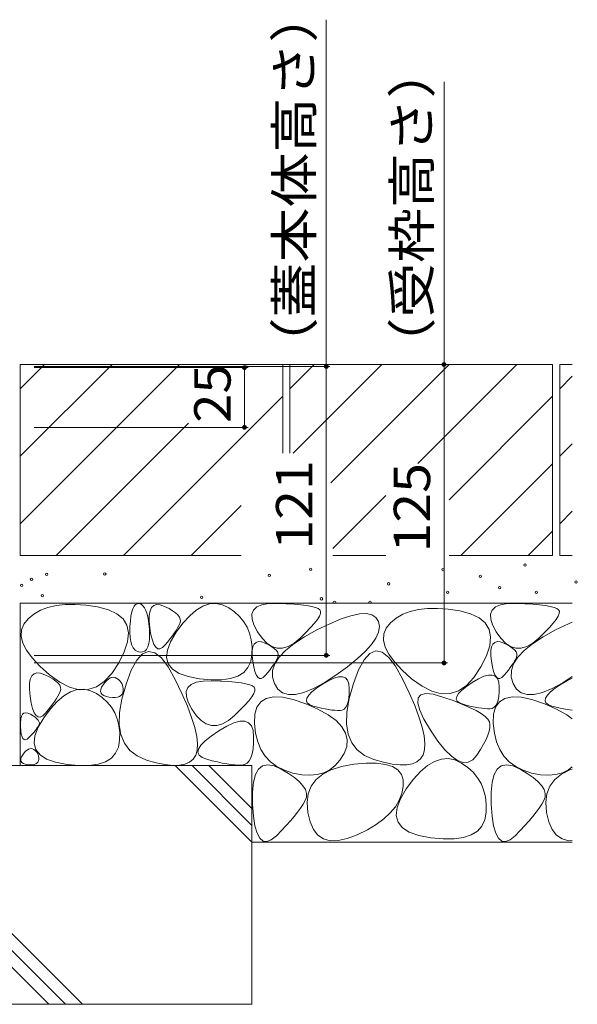
# Model space of a CAD drawing. Units: millimetres. Extents: x -1647 to 1949, y -1330 to 1382.
# Drawn here: x -558 to -325, y -604 to -192 of the extents above; entities that cross this region are included whole.
import ezdxf

# ---------------------------------------------------------------- set-up
doc = ezdxf.new("R2010")
doc.units = ezdxf.units.MM
doc.header["$LTSCALE"] = 5
doc.layers.add('4-4', color=7, linetype='Continuous')
doc.layers.add('4-E', color=7, linetype='Continuous')
doc.styles.add('ＭＳ ゴシック', font='txt', dxfattribs={"height": 1})

msp = doc.modelspace()

# ---------------------------------------------------------------- linework, layer by layer
at = {"layer": '4-4', "color": 7, "linetype": 'Continuous', "lineweight": 9}
for p, q in [((-429.68, -336.91), (-429.68, -191.67)), ((-380.35, -336.11), (-380.35, -217.66)), ((-428.18, -336.91), (-552.08, -336.91)), ((-462.45, -337.41), (-552.08, -337.41)), ((-378.85, -336.11), (-550.88, -336.11)), ((-463.95, -362.41), (-463.95, -337.41)), ((-429.68, -336.91), (-429.68, -457.91)), ((-380.35, -336.11), (-380.35, -461.11)), ((-462.45, -362.41), (-552.08, -362.41)), ((-428.18, -457.91), (-552.08, -457.91)), ((-378.85, -461.11), (-552.08, -461.11))]:
    msp.add_line(p, q, dxfattribs=at)
at = {"layer": '4-4', "color": 7, "linetype": 'Continuous', "lineweight": 9, "const_width": 1}
for points in [[(-463.45, -337.41, 0.414214), (-463.95, -336.91, 0.414214), (-464.45, -337.41, 0.414214), (-463.95, -337.91, 0.414214)], [(-429.18, -336.91, 0.414214), (-429.68, -336.41, 0.414214), (-430.18, -336.91, 0.414214), (-429.68, -337.41, 0.414214)], [(-379.85, -336.11, 0.414214), (-380.35, -335.61, 0.414214), (-380.85, -336.11, 0.414214), (-380.35, -336.61, 0.414214)], [(-463.45, -362.41, 0.414214), (-463.95, -361.91, 0.414214), (-464.45, -362.41, 0.414214), (-463.95, -362.91, 0.414214)], [(-429.18, -457.91, 0.414214), (-429.68, -457.41, 0.414214), (-430.18, -457.91, 0.414214), (-429.68, -458.41, 0.414214)], [(-379.85, -461.11, 0.414214), (-380.35, -460.61, 0.414214), (-380.85, -461.11, 0.414214), (-380.35, -461.61, 0.414214)]]:
    msp.add_lwpolyline(points, format="xyb", close=True, dxfattribs=at)
at = {"layer": '4-E', "color": 2, "linetype": 'Continuous', "lineweight": 9}
for p, q in [((-447.88, -336.11), (-557.88, -336.11)), ((-557.88, -336.11), (-557.88, -416.11)), ((-557.88, -346.25), (-547.73, -336.11)), ((-557.88, -402.82), (-491.16, -336.11)), ((-557.88, -374.54), (-519.45, -336.11)), ((-463.07, -336.3), (-462.88, -336.11)), ((-447.88, -336.11), (-447.88, -373.28)), ((-334.88, -336.11), (-444.88, -336.11)), ((-444.88, -346.25), (-434.73, -336.11)), ((-444.88, -336.11), (-444.88, -373.28)), ((-443.62, -373.28), (-406.45, -336.11)), ((-427.74, -385.68), (-378.16, -336.11)), ((-391.33, -377.56), (-349.88, -336.11)), ((-334.88, -336.11), (-334.88, -416.11)), ((-331.88, -336.11), (-331.88, -416.11)), ((-326.6, -336.11), (-331.88, -336.11)), ((-331.88, -346.25), (-326.6, -340.97)), ((-514.6, -416.11), (-447.88, -349.39)), ((-378.21, -392.72), (-334.88, -349.39)), ((-542.88, -416.11), (-487.46, -360.69)), ((-331.88, -374.54), (-326.6, -369.26)), ((-373.31, -416.11), (-334.88, -377.68)), ((-426.98, -413.21), (-404.67, -390.9)), ((-486.31, -416.11), (-465.31, -395.11)), ((-331.88, -402.82), (-326.6, -397.54)), ((-345.03, -416.11), (-334.88, -405.96)), ((-465.31, -416.11), (-557.88, -416.11)), ((-404.67, -416.11), (-426.98, -416.11)), ((-334.88, -416.11), (-378.21, -416.11)), ((-326.6, -416.11), (-331.88, -416.11)), ((-326.6, -436.11), (-557.88, -436.11)), ((-557.88, -436.11), (-557.88, -504.08)), ((-542.86, -437.01), (-546.32, -437.82)), ((-539.06, -436.59), (-542.86, -437.01)), ((-534.9, -436.55), (-539.06, -436.59)), ((-530.39, -436.89), (-534.9, -436.55)), ((-525.52, -437.63), (-530.39, -436.89)), ((-510.17, -437.34), (-509.54, -436.64)), ((-509.54, -436.64), (-508.83, -436.27)), ((-508.83, -436.27), (-508.02, -436.25)), ((-508.02, -436.25), (-507.2, -436.53)), ((-507.2, -436.53), (-506.47, -437.12)), ((-506.47, -437.12), (-505.82, -438.01)), ((-502.9, -437.91), (-501.98, -437.03)), ((-501.98, -437.03), (-500.75, -436.66)), ((-500.75, -436.66), (-499.23, -436.79)), ((-499.23, -436.79), (-497.4, -437.43)), ((-481.35, -437.3), (-478.61, -436.39)), ((-478.61, -436.39), (-475.9, -436.2)), ((-475.9, -436.2), (-473.22, -436.74)), ((-473.22, -436.74), (-470.56, -438.01)), ((-458.77, -437.64), (-456.65, -436.75)), ((-456.65, -436.75), (-453.8, -436.26)), ((-453.8, -436.26), (-450.21, -436.17)), ((-450.21, -436.17), (-446.48, -436.31)), ((-446.48, -436.31), (-443.18, -436.5)), ((-443.18, -436.5), (-440.31, -436.74)), ((-440.31, -436.74), (-437.86, -437.04)), ((-437.86, -437.04), (-435.84, -437.4)), ((-358.77, -437.64), (-356.65, -436.75)), ((-356.65, -436.75), (-353.8, -436.26)), ((-353.8, -436.26), (-350.21, -436.17)), ((-350.21, -436.17), (-346.48, -436.31)), ((-346.48, -436.31), (-343.18, -436.5)), ((-343.18, -436.5), (-340.31, -436.74)), ((-340.31, -436.74), (-337.86, -437.04)), ((-337.86, -437.04), (-335.84, -437.4)), ((-552.17, -440.6), (-554.56, -442.57)), ((-549.42, -439.02), (-552.17, -440.6)), ((-546.32, -437.82), (-549.42, -439.02)), ((-520.97, -438.8), (-525.52, -437.63)), ((-517.41, -440.48), (-520.97, -438.8)), ((-514.82, -442.66), (-517.41, -440.48)), ((-511.51, -441.46), (-511.15, -439.75)), ((-511.15, -439.75), (-510.71, -438.38)), ((-510.71, -438.38), (-510.17, -437.34)), ((-505.82, -438.01), (-505.25, -439.19)), ((-505.25, -439.19), (-504.76, -440.67)), ((-504.76, -440.67), (-504.36, -442.45)), ((-503.87, -443.56), (-503.85, -441.18)), ((-503.85, -441.18), (-503.53, -439.29)), ((-503.53, -439.29), (-502.9, -437.91)), ((-497.4, -437.43), (-495.57, -438.32)), ((-495.57, -438.32), (-494.04, -439.2)), ((-494.04, -439.2), (-492.79, -440.09)), ((-492.79, -440.09), (-491.85, -440.98)), ((-491.85, -440.98), (-491.19, -441.86)), ((-486.91, -441.31), (-484.12, -438.94)), ((-484.12, -438.94), (-481.35, -437.3)), ((-470.56, -438.01), (-468.09, -439.74)), ((-468.09, -439.74), (-465.98, -441.67)), ((-460.84, -440.61), (-460.17, -438.92)), ((-460.78, -442.69), (-460.84, -440.61)), ((-460.17, -438.92), (-458.77, -437.64)), ((-435.84, -437.4), (-434.25, -437.81)), ((-434.25, -437.81), (-433.09, -438.28)), ((-433.09, -438.28), (-432.36, -438.81)), ((-432.1, -440.37), (-432.55, -441.51)), ((-432.36, -438.81), (-432.03, -439.47)), ((-432.03, -439.47), (-432.1, -440.37)), ((-419.34, -441.31), (-415.81, -440.56)), ((-415.81, -440.56), (-412.89, -440.42)), ((-412.89, -440.42), (-410.59, -440.9)), ((-410.59, -440.9), (-408.9, -442)), ((-397.64, -440.7), (-400.39, -442.28)), ((-394.54, -439.51), (-397.64, -440.7)), ((-391.09, -438.7), (-394.54, -439.51)), ((-387.28, -438.27), (-391.09, -438.7)), ((-383.12, -438.23), (-387.28, -438.27)), ((-378.61, -438.58), (-383.12, -438.23)), ((-373.75, -439.31), (-378.61, -438.58)), ((-369.2, -440.48), (-373.75, -439.31)), ((-365.63, -442.16), (-369.2, -440.48)), ((-360.84, -440.61), (-360.17, -438.92)), ((-360.78, -442.69), (-360.84, -440.61)), ((-360.17, -438.92), (-358.77, -437.64)), ((-335.84, -437.4), (-334.25, -437.81)), ((-334.25, -437.81), (-333.09, -438.28)), ((-333.09, -438.28), (-332.36, -438.81)), ((-332.1, -440.37), (-332.55, -441.51)), ((-332.36, -438.81), (-332.03, -439.47)), ((-332.03, -439.47), (-332.1, -440.37)), ((-556.37, -444.83), (-557.34, -447.28)), ((-554.56, -442.57), (-556.37, -444.83)), ((-513.22, -445.34), (-514.82, -442.66)), ((-512.6, -448.53), (-513.22, -445.34)), ((-511.94, -445.89), (-511.77, -443.5)), ((-511.77, -443.5), (-511.51, -441.46)), ((-504.36, -442.45), (-504.04, -444.53)), ((-504.04, -444.53), (-503.8, -446.91)), ((-503.59, -446.46), (-503.87, -443.56)), ((-492.58, -448.22), (-489.73, -444.4)), ((-491, -444.51), (-491.43, -445.43)), ((-491.19, -441.86), (-490.84, -442.74)), ((-490.77, -443.63), (-491, -444.51)), ((-490.84, -442.74), (-490.77, -443.63)), ((-489.73, -444.4), (-486.91, -441.31)), ((-465.98, -441.67), (-464.23, -443.81)), ((-464.23, -443.81), (-462.83, -446.15)), ((-459.99, -445.17), (-460.78, -442.69)), ((-458.47, -448.05), (-459.99, -445.17)), ((-434.61, -444.48), (-436.22, -446.31)), ((-433.39, -442.88), (-434.61, -444.48)), ((-433.6, -447.28), (-428.23, -444.67)), ((-432.55, -441.51), (-433.39, -442.88)), ((-428.23, -444.67), (-423.48, -442.68)), ((-423.48, -442.68), (-419.34, -441.31)), ((-408.9, -442), (-407.83, -443.72)), ((-407.83, -443.72), (-407.43, -445.85)), ((-402.79, -444.25), (-404.59, -446.51)), ((-400.39, -442.28), (-402.79, -444.25)), ((-363.05, -444.34), (-365.63, -442.16)), ((-361.45, -447.02), (-363.05, -444.34)), ((-359.99, -445.17), (-360.78, -442.69)), ((-358.47, -448.05), (-359.99, -445.17)), ((-334.61, -444.48), (-336.22, -446.31)), ((-333.39, -442.88), (-334.61, -444.48)), ((-333.6, -447.28), (-328.23, -444.67)), ((-332.55, -441.51), (-333.39, -442.88)), ((-328.23, -444.67), (-326.6, -443.98)), ((-557.34, -447.28), (-557.48, -449.92)), ((-512.97, -452.22), (-512.6, -448.53)), ((-511.98, -448.28), (-511.94, -445.89)), ((-511.86, -450.38), (-511.98, -448.28)), ((-503.8, -446.91), (-503.68, -449.27)), ((-503.68, -449.27), (-503.74, -451.3)), ((-503.12, -449.32), (-503.59, -446.46)), ((-502.55, -451.62), (-503.12, -449.32)), ((-494.93, -452.19), (-492.58, -448.22)), ((-493.3, -448.53), (-494.13, -449.69)), ((-492.58, -447.44), (-493.3, -448.53)), ((-491.95, -446.4), (-492.58, -447.44)), ((-491.43, -445.43), (-491.95, -446.4)), ((-462.83, -446.15), (-461.79, -448.69)), ((-461.79, -448.69), (-461.1, -451.43)), ((-456.54, -450.78), (-458.47, -448.05)), ((-438.23, -448.38), (-440.61, -450.69)), ((-438.85, -450.18), (-433.6, -447.28)), ((-436.22, -446.31), (-438.23, -448.38)), ((-407.79, -448.17), (-408.89, -450.68)), ((-407.43, -445.85), (-407.79, -448.17)), ((-405.56, -448.96), (-405.7, -451.6)), ((-404.59, -446.51), (-405.56, -448.96)), ((-360.83, -450.21), (-361.45, -447.02)), ((-356.54, -450.78), (-358.47, -448.05)), ((-338.23, -448.38), (-340.61, -450.69)), ((-338.85, -450.18), (-333.6, -447.28)), ((-336.22, -446.31), (-338.23, -448.38)), ((-557.48, -449.92), (-556.78, -452.76)), ((-556.78, -452.76), (-555.26, -455.79)), ((-514.31, -456.41), (-512.97, -452.22)), ((-511.58, -452.16), (-511.86, -450.38)), ((-511.14, -453.65), (-511.58, -452.16)), ((-510.53, -454.83), (-511.14, -453.65)), ((-503.97, -453), (-504.38, -454.37)), ((-503.74, -451.3), (-503.97, -453)), ((-501.89, -453.35), (-502.55, -451.62)), ((-501.14, -454.52), (-501.89, -453.35)), ((-497.19, -453.54), (-498.32, -454.63)), ((-496.07, -452.2), (-497.19, -453.54)), ((-496.26, -455.72), (-494.93, -452.19)), ((-495.05, -450.91), (-496.07, -452.2)), ((-494.13, -449.69), (-495.05, -450.91)), ((-461.1, -451.43), (-460.77, -454.37)), ((-460.41, -454.37), (-459.89, -453.22)), ((-459.89, -453.22), (-459.12, -452.49)), ((-459.12, -452.49), (-458.1, -452.18)), ((-458.1, -452.18), (-456.83, -452.29)), ((-456.83, -452.29), (-455.3, -452.82)), ((-454.53, -452.83), (-456.54, -450.78)), ((-455.3, -452.82), (-453.78, -453.56)), ((-452.43, -454.19), (-454.53, -452.83)), ((-453.78, -453.56), (-452.5, -454.3)), ((-446.75, -455.9), (-443.23, -453.05)), ((-443.15, -452.76), (-445.6, -454.15)), ((-443.23, -453.05), (-438.85, -450.18)), ((-440.61, -450.69), (-443.15, -452.76)), ((-410.74, -453.4), (-413.34, -456.3)), ((-408.89, -450.68), (-410.74, -453.4)), ((-405.7, -451.6), (-405.01, -454.44)), ((-361.19, -453.9), (-360.83, -450.21)), ((-360.41, -454.37), (-359.89, -453.22)), ((-359.89, -453.22), (-359.12, -452.49)), ((-359.12, -452.49), (-358.1, -452.18)), ((-358.1, -452.18), (-356.83, -452.29)), ((-356.83, -452.29), (-355.3, -452.82)), ((-354.53, -452.83), (-356.54, -450.78)), ((-355.3, -452.82), (-353.78, -453.56)), ((-352.43, -454.19), (-354.53, -452.83)), ((-353.78, -453.56), (-352.5, -454.3)), ((-346.75, -455.9), (-343.23, -453.05)), ((-343.15, -452.76), (-345.6, -454.15)), ((-343.23, -453.05), (-338.85, -450.18)), ((-340.61, -450.69), (-343.15, -452.76)), ((-555.26, -455.79), (-552.9, -459.01)), ((-516.64, -461.1), (-514.31, -456.41)), ((-509.75, -455.71), (-510.53, -454.83)), ((-508.82, -456.28), (-509.75, -455.71)), ((-506.65, -457.32), (-509.07, -459.95)), ((-507.72, -456.55), (-508.82, -456.28)), ((-506.63, -456.5), (-507.72, -456.55)), ((-504.12, -456.28), (-506.65, -457.32)), ((-505.7, -456.12), (-506.63, -456.5)), ((-504.96, -455.41), (-505.7, -456.12)), ((-504.38, -454.37), (-504.96, -455.41)), ((-501.49, -456.83), (-504.12, -456.28)), ((-498.75, -458.96), (-501.49, -456.83)), ((-500.29, -455.12), (-501.14, -454.52)), ((-499.35, -455.16), (-500.29, -455.12)), ((-498.32, -454.63), (-499.35, -455.16)), ((-496.57, -458.81), (-496.26, -455.72)), ((-460.8, -457.52), (-461.32, -460.53)), ((-460.77, -454.37), (-460.8, -457.52)), ((-460.7, -457.93), (-460.68, -455.94)), ((-460.68, -455.94), (-460.41, -454.37)), ((-452.5, -454.3), (-451.47, -455.04)), ((-450.24, -454.86), (-452.43, -454.19)), ((-451.47, -455.04), (-450.68, -455.77)), ((-450.68, -455.77), (-450.13, -456.51)), ((-447.97, -454.85), (-450.24, -454.86)), ((-450.13, -456.51), (-449.83, -457.25)), ((-449.83, -457.25), (-449.78, -457.98)), ((-449.41, -458.72), (-446.75, -455.9)), ((-445.6, -454.15), (-447.97, -454.85)), ((-413.34, -456.3), (-416.69, -459.4)), ((-411.4, -457.12), (-413.82, -459.75)), ((-408.88, -456.08), (-411.4, -457.12)), ((-406.24, -456.63), (-408.88, -456.08)), ((-403.5, -458.76), (-406.24, -456.63)), ((-405.01, -454.44), (-403.48, -457.47)), ((-403.48, -457.47), (-401.12, -460.69)), ((-362.54, -458.09), (-361.19, -453.9)), ((-360.7, -457.93), (-360.68, -455.94)), ((-360.68, -455.94), (-360.41, -454.37)), ((-352.5, -454.3), (-351.47, -455.04)), ((-350.24, -454.86), (-352.43, -454.19)), ((-351.47, -455.04), (-350.68, -455.77)), ((-350.68, -455.77), (-350.13, -456.51)), ((-347.97, -454.85), (-350.24, -454.86)), ((-350.13, -456.51), (-349.83, -457.25)), ((-349.83, -457.25), (-349.78, -457.98)), ((-349.41, -458.72), (-346.75, -455.9)), ((-345.6, -454.15), (-347.97, -454.85)), ((-552.9, -459.01), (-549.71, -462.43)), ((-519.56, -465.5), (-516.64, -461.1)), ((-509.07, -459.95), (-511.38, -464.16)), ((-495.9, -462.69), (-498.75, -458.96)), ((-495.86, -461.47), (-496.57, -458.81)), ((-494.14, -463.69), (-495.86, -461.47)), ((-461.32, -460.53), (-462.48, -463.03)), ((-460.47, -460.34), (-460.7, -457.93)), ((-460.07, -462.73), (-460.47, -460.34)), ((-452.14, -464.29), (-451.2, -461.52)), ((-451.29, -461.16), (-451.89, -462.07)), ((-450.77, -460.29), (-451.29, -461.16)), ((-451.2, -461.52), (-449.41, -458.72)), ((-450.33, -459.48), (-450.77, -460.29)), ((-449.97, -458.72), (-450.33, -459.48)), ((-449.78, -457.98), (-449.97, -458.72)), ((-416.69, -459.4), (-420.79, -462.7)), ((-413.82, -459.75), (-416.13, -463.97)), ((-400.65, -462.49), (-403.5, -458.76)), ((-401.12, -460.69), (-397.93, -464.11)), ((-364.87, -462.78), (-362.54, -458.09)), ((-360.47, -460.34), (-360.7, -457.93)), ((-360.07, -462.73), (-360.47, -460.34)), ((-352.14, -464.29), (-351.2, -461.52)), ((-351.29, -461.16), (-351.89, -462.07)), ((-350.77, -460.29), (-351.29, -461.16)), ((-351.2, -461.52), (-349.41, -458.72)), ((-350.33, -459.48), (-350.77, -460.29)), ((-349.97, -458.72), (-350.33, -459.48)), ((-349.78, -457.98), (-349.97, -458.72)), ((-553.05, -466.5), (-552.12, -465.63)), ((-552.12, -465.63), (-550.9, -465.25)), ((-550.9, -465.25), (-549.37, -465.39)), ((-549.71, -462.43), (-545.68, -466.04)), ((-549.37, -465.39), (-547.55, -466.02)), ((-547.55, -466.02), (-545.72, -466.91)), ((-522.69, -468.82), (-519.56, -465.5)), ((-511.38, -464.16), (-513.58, -469.97)), ((-492.94, -468), (-495.9, -462.69)), ((-491.38, -465.47), (-494.14, -463.69)), ((-487.61, -466.82), (-491.38, -465.47)), ((-464.28, -465.05), (-466.72, -466.57)), ((-462.48, -463.03), (-464.28, -465.05)), ((-459.6, -464.64), (-460.07, -462.73)), ((-459.05, -466.08), (-459.6, -464.64)), ((-454.2, -465.12), (-455.13, -466.24)), ((-453.35, -464.06), (-454.2, -465.12)), ((-452.58, -463.04), (-453.35, -464.06)), ((-451.89, -462.07), (-452.58, -463.04)), ((-452.2, -467.03), (-452.14, -464.29)), ((-420.79, -462.7), (-425.64, -466.19)), ((-416.13, -463.97), (-418.33, -469.77)), ((-397.69, -467.8), (-400.65, -462.49)), ((-397.93, -464.11), (-393.91, -467.72)), ((-367.79, -467.18), (-364.87, -462.78)), ((-359.6, -464.64), (-360.07, -462.73)), ((-359.05, -466.08), (-359.6, -464.64)), ((-354.2, -465.12), (-355.13, -466.24)), ((-353.35, -464.06), (-354.2, -465.12)), ((-352.58, -463.04), (-353.35, -464.06)), ((-351.89, -462.07), (-352.58, -463.04)), ((-352.2, -467.03), (-352.14, -464.29)), ((-554.02, -472.16), (-553.99, -469.77)), ((-553.99, -469.77), (-553.67, -467.88)), ((-553.67, -467.88), (-553.05, -466.5)), ((-545.72, -466.91), (-544.18, -467.8)), ((-545.68, -466.04), (-541.34, -469.21)), ((-544.18, -467.8), (-542.94, -468.68)), ((-542.94, -468.68), (-541.99, -469.57)), ((-541.99, -469.57), (-541.34, -470.45)), ((-541.34, -469.21), (-537.21, -471.29)), ((-526.01, -471.06), (-522.69, -468.82)), ((-523.17, -470.26), (-522.42, -469.26)), ((-522.42, -469.26), (-521.68, -468.44)), ((-521.68, -468.44), (-520.94, -467.82)), ((-520.94, -467.82), (-520.21, -467.39)), ((-520.21, -467.39), (-519.49, -467.15)), ((-519.49, -467.15), (-518.78, -467.1)), ((-518.78, -467.1), (-518.07, -467.24)), ((-518.07, -467.24), (-517.37, -467.57)), ((-517.37, -467.57), (-516.72, -468.03)), ((-516.72, -468.03), (-516.17, -468.54)), ((-516.17, -468.54), (-515.7, -469.1)), ((-515.7, -469.1), (-515.34, -469.71)), ((-515.34, -469.71), (-515.06, -470.38)), ((-513.58, -469.97), (-515.32, -476.24)), ((-490.17, -473.84), (-492.94, -468)), ((-487.69, -471.34), (-486.29, -470.06)), ((-482.82, -467.74), (-487.61, -466.82)), ((-486.29, -470.06), (-484.17, -469.17)), ((-484.17, -469.17), (-481.32, -468.68)), ((-477.84, -468.19), (-482.82, -467.74)), ((-481.32, -468.68), (-477.74, -468.59)), ((-473.5, -468.14), (-477.84, -468.19)), ((-477.74, -468.59), (-474, -468.73)), ((-474, -468.73), (-470.7, -468.92)), ((-469.79, -467.6), (-473.5, -468.14)), ((-470.7, -468.92), (-467.83, -469.16)), ((-466.72, -466.57), (-469.79, -467.6)), ((-467.83, -469.16), (-465.38, -469.46)), ((-465.38, -469.46), (-463.36, -469.82)), ((-463.36, -469.82), (-461.77, -470.23)), ((-458.42, -467.06), (-459.05, -466.08)), ((-457.71, -467.56), (-458.42, -467.06)), ((-456.93, -467.59), (-457.71, -467.56)), ((-456.07, -467.15), (-456.93, -467.59)), ((-455.13, -466.24), (-456.07, -467.15)), ((-451.41, -469.74), (-452.2, -467.03)), ((-449.94, -472.05), (-451.41, -469.74)), ((-430.61, -469.38), (-435.08, -471.79)), ((-433.78, -471.69), (-431.28, -469.98)), ((-431.28, -469.98), (-428.67, -468.44)), ((-425.64, -466.19), (-430.61, -469.38)), ((-428.67, -468.44), (-426.41, -467.41)), ((-426.41, -467.41), (-424.49, -466.89)), ((-424.49, -466.89), (-422.91, -466.87)), ((-422.91, -466.87), (-421.68, -467.36)), ((-421.68, -467.36), (-420.79, -468.35)), ((-420.79, -468.35), (-420.24, -469.85)), ((-420.24, -469.85), (-420.03, -471.85)), ((-418.33, -469.77), (-420.08, -476.04)), ((-394.92, -473.64), (-397.69, -467.8)), ((-393.91, -467.72), (-389.57, -470.89)), ((-370.98, -470.97), (-368.49, -469.27)), ((-370.91, -470.5), (-367.79, -467.18)), ((-368.49, -469.27), (-365.88, -467.73)), ((-365.88, -467.73), (-363.61, -466.7)), ((-363.61, -466.7), (-361.69, -466.18)), ((-361.69, -466.18), (-360.11, -466.16)), ((-360.11, -466.16), (-358.88, -466.64)), ((-358.42, -467.06), (-359.05, -466.08)), ((-358.88, -466.64), (-357.99, -467.64)), ((-357.71, -467.56), (-358.42, -467.06)), ((-357.99, -467.64), (-357.44, -469.13)), ((-356.93, -467.59), (-357.71, -467.56)), ((-357.44, -469.13), (-357.24, -471.14)), ((-356.07, -467.15), (-356.93, -467.59)), ((-355.13, -466.24), (-356.07, -467.15)), ((-351.41, -469.74), (-352.2, -467.03)), ((-349.94, -472.05), (-351.41, -469.74)), ((-330.61, -469.38), (-335.08, -471.79)), ((-333.78, -471.69), (-331.28, -469.98)), ((-331.28, -469.98), (-328.67, -468.44)), ((-326.6, -466.8), (-330.61, -469.38)), ((-328.67, -468.44), (-326.6, -467.5)), ((-553.74, -475.05), (-554.02, -472.16)), ((-541.57, -474.02), (-542.1, -474.99)), ((-541.15, -473.1), (-541.57, -474.02)), ((-541.34, -470.45), (-540.98, -471.34)), ((-540.92, -472.22), (-541.15, -473.1)), ((-540.98, -471.34), (-540.92, -472.22)), ((-539.57, -474.82), (-536.81, -473.18)), ((-537.21, -471.29), (-533.27, -472.3)), ((-536.81, -473.18), (-534.07, -472.26)), ((-534.07, -472.26), (-531.35, -472.08)), ((-533.27, -472.3), (-529.54, -472.22)), ((-531.35, -472.08), (-528.67, -472.62)), ((-529.54, -472.22), (-526.01, -471.06)), ((-528.67, -472.62), (-526.01, -473.88)), ((-526.01, -473.88), (-523.54, -475.61)), ((-524.22, -473.05), (-524.14, -472.23)), ((-524.03, -473.75), (-524.22, -473.05)), ((-524.14, -472.23), (-523.79, -471.3)), ((-523.58, -474.33), (-524.03, -473.75)), ((-523.79, -471.3), (-523.17, -470.26)), ((-515.25, -474.16), (-515.72, -474.69)), ((-514.94, -473.5), (-515.25, -474.16)), ((-515.06, -470.38), (-514.88, -471.1)), ((-514.8, -472.71), (-514.94, -473.5)), ((-514.88, -471.1), (-514.8, -471.88)), ((-514.8, -471.88), (-514.8, -472.71)), ((-487.88, -479.15), (-490.17, -473.84)), ((-488.36, -473.03), (-487.69, -471.34)), ((-488.3, -475.11), (-488.36, -473.03)), ((-461.77, -470.23), (-460.61, -470.7)), ((-460.07, -473.93), (-460.91, -475.3)), ((-460.61, -470.7), (-459.88, -471.22)), ((-459.62, -472.79), (-460.07, -473.93)), ((-459.88, -471.22), (-459.55, -471.89)), ((-459.55, -471.89), (-459.62, -472.79)), ((-447.96, -473.57), (-449.94, -472.05)), ((-445.49, -474.3), (-447.96, -473.57)), ((-442.52, -474.25), (-445.49, -474.3)), ((-439.05, -473.41), (-442.52, -474.25)), ((-435.08, -471.79), (-439.05, -473.41)), ((-437.04, -474.62), (-435.7, -473.24)), ((-435.7, -473.24), (-433.78, -471.69)), ((-420.07, -473.97), (-420.23, -475.81)), ((-420.03, -471.85), (-420.07, -473.97)), ((-392.64, -478.95), (-394.92, -473.64)), ((-390.02, -474.44), (-387.92, -473.92)), ((-389.57, -470.89), (-385.43, -472.98)), ((-387.92, -473.92), (-384.85, -474.23)), ((-385.43, -472.98), (-381.5, -473.98)), ((-384.85, -474.23), (-380.81, -475.36)), ((-381.5, -473.98), (-377.77, -473.9)), ((-377.77, -473.9), (-374.24, -472.74)), ((-375.01, -475.13), (-374.24, -473.91)), ((-374.24, -472.74), (-370.91, -470.5)), ((-374.24, -473.91), (-372.9, -472.52)), ((-372.9, -472.52), (-370.98, -470.97)), ((-357.27, -473.26), (-357.43, -475.1)), ((-357.24, -471.14), (-357.27, -473.26)), ((-347.96, -473.57), (-349.94, -472.05)), ((-345.49, -474.3), (-347.96, -473.57)), ((-342.52, -474.25), (-345.49, -474.3)), ((-339.05, -473.41), (-342.52, -474.25)), ((-335.08, -471.79), (-339.05, -473.41)), ((-337.04, -474.62), (-335.7, -473.24)), ((-335.7, -473.24), (-333.78, -471.69)), ((-553.26, -477.91), (-553.74, -475.05)), ((-552.7, -480.21), (-553.26, -477.91)), ((-544.27, -478.29), (-545.2, -479.51)), ((-545.19, -480.28), (-542.37, -477.18)), ((-543.45, -477.13), (-544.27, -478.29)), ((-542.72, -476.03), (-543.45, -477.13)), ((-542.1, -474.99), (-542.72, -476.03)), ((-542.37, -477.18), (-539.57, -474.82)), ((-522.85, -474.8), (-523.58, -474.33)), ((-523.54, -475.61), (-521.43, -477.55)), ((-521.86, -475.16), (-522.85, -474.8)), ((-520.6, -475.4), (-521.86, -475.16)), ((-521.43, -477.55), (-519.68, -479.68)), ((-519.29, -475.51), (-520.6, -475.4)), ((-518.14, -475.5), (-519.29, -475.51)), ((-517.17, -475.36), (-518.14, -475.5)), ((-516.36, -475.09), (-517.17, -475.36)), ((-515.72, -474.69), (-516.36, -475.09)), ((-515.32, -476.24), (-516.26, -481.86)), ((-487.51, -477.59), (-488.3, -475.11)), ((-485.99, -480.47), (-487.51, -477.59)), ((-462.13, -476.9), (-463.75, -478.73)), ((-460.91, -475.3), (-462.13, -476.9)), ((-458.72, -479.58), (-457.13, -477.35)), ((-457.13, -477.35), (-454.82, -475.92)), ((-454.82, -475.92), (-451.78, -475.29)), ((-451.78, -475.29), (-448.02, -475.47)), ((-448.02, -475.47), (-443.52, -476.45)), ((-443.52, -476.45), (-438.31, -478.24)), ((-438.31, -478.24), (-433.17, -480.47)), ((-438.01, -476.91), (-437.81, -475.85)), ((-437.63, -477.82), (-438.01, -476.91)), ((-437.81, -475.85), (-437.04, -474.62)), ((-436.68, -478.56), (-437.63, -477.82)), ((-420.08, -476.04), (-421.02, -481.66)), ((-420.52, -477.37), (-420.94, -478.66)), ((-420.23, -475.81), (-420.52, -477.37)), ((-391.32, -477.92), (-391.15, -475.77)), ((-390.52, -480.89), (-391.32, -477.92)), ((-391.15, -475.77), (-390.02, -474.44)), ((-380.81, -475.36), (-376.56, -476.87)), ((-376.56, -476.87), (-372.82, -478.31)), ((-375.21, -476.2), (-375.01, -475.13)), ((-374.83, -477.1), (-375.21, -476.2)), ((-373.88, -477.84), (-374.83, -477.1)), ((-372.36, -478.43), (-373.88, -477.84)), ((-372.82, -478.31), (-369.61, -479.7)), ((-358.72, -479.58), (-357.13, -477.35)), ((-358.14, -477.94), (-358.69, -478.95)), ((-357.72, -476.66), (-358.14, -477.94)), ((-357.43, -475.1), (-357.72, -476.66)), ((-357.13, -477.35), (-354.82, -475.92)), ((-354.82, -475.92), (-351.78, -475.29)), ((-351.78, -475.29), (-348.02, -475.47)), ((-348.02, -475.47), (-343.52, -476.45)), ((-343.52, -476.45), (-338.31, -478.24)), ((-338.31, -478.24), (-333.17, -480.47)), ((-338.01, -476.91), (-337.81, -475.85)), ((-337.63, -477.82), (-338.01, -476.91)), ((-337.81, -475.85), (-337.04, -474.62)), ((-336.68, -478.56), (-337.63, -477.82)), ((-556.93, -482.6), (-556.33, -482.12)), ((-556.33, -482.12), (-555.56, -481.96)), ((-555.56, -481.96), (-554.65, -482.12)), ((-554.65, -482.12), (-553.58, -482.6)), ((-552.04, -481.94), (-552.7, -480.21)), ((-551.28, -483.11), (-552.04, -481.94)), ((-547.34, -482.13), (-548.46, -483.22)), ((-548.04, -484.1), (-545.19, -480.28)), ((-546.22, -480.79), (-547.34, -482.13)), ((-545.2, -479.51), (-546.22, -480.79)), ((-519.68, -479.68), (-518.28, -482.02)), ((-518.28, -482.02), (-517.24, -484.56)), ((-516.26, -481.86), (-516.4, -486.81)), ((-486.08, -483.92), (-487.88, -479.15)), ((-484.07, -483.2), (-485.99, -480.47)), ((-465.75, -480.8), (-468.14, -483.1)), ((-463.75, -478.73), (-465.75, -480.8)), ((-459.58, -482.61), (-458.72, -479.58)), ((-435.15, -479.14), (-436.68, -478.56)), ((-433.39, -479.61), (-435.15, -479.14)), ((-431.73, -480.01), (-433.39, -479.61)), ((-433.17, -480.47), (-428.93, -482.81)), ((-430.17, -480.34), (-431.73, -480.01)), ((-428.72, -480.61), (-430.17, -480.34)), ((-427.36, -480.81), (-428.72, -480.61)), ((-426.11, -480.94), (-427.36, -480.81)), ((-424.95, -481.01), (-426.11, -480.94)), ((-423.9, -481.01), (-424.95, -481.01)), ((-422.97, -480.84), (-423.9, -481.01)), ((-422.16, -480.39), (-422.97, -480.84)), ((-421.49, -479.66), (-422.16, -480.39)), ((-420.94, -478.66), (-421.49, -479.66)), ((-421.02, -481.66), (-421.15, -486.61)), ((-390.84, -483.72), (-392.64, -478.95)), ((-388.75, -484.68), (-390.52, -480.89)), ((-370.59, -478.89), (-372.36, -478.43)), ((-368.93, -479.29), (-370.59, -478.89)), ((-369.61, -479.7), (-366.92, -481.03)), ((-367.37, -479.63), (-368.93, -479.29)), ((-365.92, -479.9), (-367.37, -479.63)), ((-366.92, -481.03), (-364.74, -482.29)), ((-364.56, -480.1), (-365.92, -479.9)), ((-364.74, -482.29), (-363.09, -483.5)), ((-363.31, -480.23), (-364.56, -480.1)), ((-362.16, -480.3), (-363.31, -480.23)), ((-361.11, -480.3), (-362.16, -480.3)), ((-360.17, -480.13), (-361.11, -480.3)), ((-359.37, -479.68), (-360.17, -480.13)), ((-359.58, -482.61), (-358.72, -479.58)), ((-358.69, -478.95), (-359.37, -479.68)), ((-335.15, -479.14), (-336.68, -478.56)), ((-333.39, -479.61), (-335.15, -479.14)), ((-331.73, -480.01), (-333.39, -479.61)), ((-333.17, -480.47), (-328.93, -482.81)), ((-330.17, -480.34), (-331.73, -480.01)), ((-328.72, -480.61), (-330.17, -480.34)), ((-326.6, -480.92), (-328.72, -480.61)), ((-557.82, -485.97), (-557.68, -484.52)), ((-557.8, -487.74), (-557.82, -485.97)), ((-557.68, -484.52), (-557.38, -483.4)), ((-557.38, -483.4), (-556.93, -482.6)), ((-553.58, -482.6), (-552.52, -483.23)), ((-552.52, -483.23), (-551.63, -483.85)), ((-551.63, -483.85), (-550.93, -484.45)), ((-550.44, -483.71), (-551.28, -483.11)), ((-550.93, -484.45), (-550.4, -485.04)), ((-549.5, -483.75), (-550.44, -483.71)), ((-550.4, -485.04), (-550.05, -485.61)), ((-550.39, -488.06), (-548.04, -484.1)), ((-550.05, -485.61), (-549.88, -486.16)), ((-549.88, -486.16), (-549.89, -486.7)), ((-548.46, -483.22), (-549.5, -483.75)), ((-517.24, -484.56), (-516.55, -487.31)), ((-484.77, -488.16), (-486.08, -483.92)), ((-482.05, -485.25), (-484.07, -483.2)), ((-479.95, -486.61), (-482.05, -485.25)), ((-477.76, -487.28), (-479.95, -486.61)), ((-473.12, -486.57), (-475.49, -487.27)), ((-470.67, -485.18), (-473.12, -486.57)), ((-471.33, -487.55), (-468.38, -486.21)), ((-468.14, -483.1), (-470.67, -485.18)), ((-468.38, -486.21), (-465.89, -485.53)), ((-465.89, -485.53), (-463.84, -485.5)), ((-463.84, -485.5), (-462.23, -486.14)), ((-462.23, -486.14), (-461.07, -487.43)), ((-459.72, -486.44), (-459.58, -482.61)), ((-459.27, -490.47), (-459.72, -486.44)), ((-428.93, -482.81), (-425.58, -485.25)), ((-425.58, -485.25), (-423.13, -487.8)), ((-421.15, -486.61), (-420.48, -490.92)), ((-389.52, -487.96), (-390.84, -483.72)), ((-386.02, -489.3), (-388.75, -484.68)), ((-363.09, -483.5), (-361.97, -484.65)), ((-361.97, -484.65), (-361.36, -485.74)), ((-361.36, -485.74), (-361.13, -486.88)), ((-359.72, -486.44), (-359.58, -482.61)), ((-359.27, -490.47), (-359.72, -486.44)), ((-328.93, -482.81), (-326.6, -484.51)), ((-557.67, -489.49), (-557.8, -487.74)), ((-557.45, -490.91), (-557.67, -489.49)), ((-552.24, -490.2), (-552.87, -490.89)), ((-551.68, -489.54), (-552.24, -490.2)), ((-551.72, -491.59), (-550.39, -488.06)), ((-551.19, -488.91), (-551.68, -489.54)), ((-550.75, -488.32), (-551.19, -488.91)), ((-550.38, -487.76), (-550.75, -488.32)), ((-550.08, -487.22), (-550.38, -487.76)), ((-549.89, -486.7), (-550.08, -487.22)), ((-516.55, -487.31), (-516.22, -490.25)), ((-516.4, -486.81), (-515.73, -491.11)), ((-516.22, -490.25), (-516.25, -493.4)), ((-483.93, -491.87), (-484.77, -488.16)), ((-477.96, -491.77), (-474.72, -489.55)), ((-475.49, -487.27), (-477.76, -487.28)), ((-474.72, -489.55), (-471.33, -487.55)), ((-461.07, -487.43), (-460.36, -489.37)), ((-460.36, -489.37), (-460.1, -491.98)), ((-458.37, -494.1), (-459.27, -490.47)), ((-423.13, -487.8), (-421.56, -490.45)), ((-421.56, -490.45), (-420.89, -493.2)), ((-388.69, -491.67), (-389.52, -487.96)), ((-382.9, -493.85), (-386.02, -489.3)), ((-361.44, -489.68), (-361.96, -491.34)), ((-361.16, -488.19), (-361.44, -489.68)), ((-361.13, -486.88), (-361.16, -488.19)), ((-358.37, -494.1), (-359.27, -490.47)), ((-557.14, -492), (-557.45, -490.91)), ((-556.74, -492.74), (-557.14, -492)), ((-556.26, -493.15), (-556.74, -492.74)), ((-555.7, -493.23), (-556.26, -493.15)), ((-555.04, -492.96), (-555.7, -493.23)), ((-554.3, -492.36), (-555.04, -492.96)), ((-553.55, -491.61), (-554.3, -492.36)), ((-552.87, -490.89), (-553.55, -491.61)), ((-552.03, -494.69), (-551.72, -491.59)), ((-551.32, -497.34), (-552.03, -494.69)), ((-516.25, -493.4), (-516.78, -496.4)), ((-515.73, -491.11), (-514.25, -494.76)), ((-514.25, -494.76), (-511.97, -497.74)), ((-483.59, -495.04), (-483.93, -491.87)), ((-482.2, -495.58), (-480.46, -493.78)), ((-480.46, -493.78), (-477.96, -491.77)), ((-460.14, -494.73), (-460.35, -497.13)), ((-460.1, -491.98), (-460.14, -494.73)), ((-457.03, -497.31), (-458.37, -494.1)), ((-420.89, -493.2), (-421.11, -496.06)), ((-420.48, -490.92), (-419, -494.56)), ((-419, -494.56), (-416.72, -497.55)), ((-388.34, -494.84), (-388.69, -491.67)), ((-388.48, -497.48), (-388.34, -494.84)), ((-379.98, -497.48), (-382.9, -493.85)), ((-362.74, -493.16), (-363.76, -495.16)), ((-361.96, -491.34), (-362.74, -493.16)), ((-357.03, -497.31), (-358.37, -494.1)), ((-556.84, -499.52), (-556.24, -498.72)), ((-556.24, -498.72), (-555.65, -498.07)), ((-555.65, -498.07), (-555.06, -497.57)), ((-555.06, -497.57), (-554.48, -497.22)), ((-554.48, -497.22), (-553.9, -497.03)), ((-553.9, -497.03), (-553.33, -496.99)), ((-553.33, -496.99), (-552.77, -497.11)), ((-552.77, -497.11), (-552.21, -497.37)), ((-552.21, -497.37), (-551.69, -497.74)), ((-551.69, -497.74), (-551.24, -498.14)), ((-549.59, -499.57), (-551.32, -497.34)), ((-551.24, -498.14), (-550.87, -498.59)), ((-550.87, -498.59), (-550.58, -499.09)), ((-517.94, -498.91), (-519.73, -500.93)), ((-516.78, -496.4), (-517.94, -498.91)), ((-511.97, -497.74), (-508.88, -500.07)), ((-484.35, -499.78), (-483.72, -497.67)), ((-483.72, -497.67), (-483.59, -495.04)), ((-483.46, -498.56), (-483.21, -497.17)), ((-482.97, -499.73), (-483.46, -498.56)), ((-483.21, -497.17), (-482.2, -495.58)), ((-460.35, -497.13), (-460.73, -499.16)), ((-455.24, -500.11), (-457.03, -497.31)), ((-421.11, -496.06), (-422.23, -499.02)), ((-416.72, -497.55), (-413.63, -499.87)), ((-389.1, -499.58), (-388.48, -497.48)), ((-377.25, -500.17), (-379.98, -497.48)), ((-365.04, -497.33), (-366.56, -499.67)), ((-363.76, -495.16), (-365.04, -497.33)), ((-355.24, -500.11), (-357.03, -497.31)), ((-557.68, -501.75), (-557.62, -501.1)), ((-557.53, -502.31), (-557.68, -501.75)), ((-557.62, -501.1), (-557.34, -500.36)), ((-557.17, -502.78), (-557.53, -502.31)), ((-557.34, -500.36), (-556.84, -499.52)), ((-556.59, -503.16), (-557.17, -502.78)), ((-550.88, -503.07), (-551.4, -503.39)), ((-550.51, -502.64), (-550.88, -503.07)), ((-550.58, -499.09), (-550.36, -499.62)), ((-550.26, -502.11), (-550.51, -502.64)), ((-550.36, -499.62), (-550.21, -500.2)), ((-550.15, -501.48), (-550.26, -502.11)), ((-550.21, -500.2), (-550.15, -500.82)), ((-550.15, -500.82), (-550.15, -501.48)), ((-546.84, -501.35), (-549.59, -499.57)), ((-543.07, -502.7), (-546.84, -501.35)), ((-538.28, -503.61), (-543.07, -502.7)), ((-522.17, -502.45), (-525.24, -503.48)), ((-519.73, -500.93), (-522.17, -502.45)), ((-508.88, -500.07), (-504.99, -501.75)), ((-504.99, -501.75), (-500.9, -502.89)), ((-500.9, -502.89), (-497.25, -503.64)), ((-488.87, -503.5), (-486.93, -502.65)), ((-486.93, -502.65), (-485.42, -501.41)), ((-485.42, -501.41), (-484.35, -499.78)), ((-481.73, -500.7), (-482.97, -499.73)), ((-479.75, -501.45), (-481.73, -500.7)), ((-477.46, -502.06), (-479.75, -501.45)), ((-475.3, -502.58), (-477.46, -502.06)), ((-473.27, -503.02), (-475.3, -502.58)), ((-471.38, -503.36), (-473.27, -503.02)), ((-462.86, -503.08), (-463.91, -503.66)), ((-461.98, -502.13), (-462.86, -503.08)), ((-461.27, -500.82), (-461.98, -502.13)), ((-460.73, -499.16), (-461.27, -500.82)), ((-453.01, -502.5), (-455.24, -500.11)), ((-450.33, -504.49), (-453.01, -502.5)), ((-423.93, -501.78), (-425.91, -504.05)), ((-422.23, -499.02), (-423.93, -501.78)), ((-418.14, -503.56), (-413, -503.1)), ((-413.63, -499.87), (-409.74, -501.55)), ((-413, -503.1), (-408.59, -503.11)), ((-409.74, -501.55), (-405.66, -502.69)), ((-408.59, -503.11), (-404.91, -503.58)), ((-405.66, -502.69), (-402.01, -503.44)), ((-393.62, -503.3), (-391.69, -502.46)), ((-391.69, -502.46), (-390.18, -501.22)), ((-390.18, -501.22), (-389.1, -499.58)), ((-387.26, -504.03), (-384.34, -502.31)), ((-384.34, -502.31), (-381.46, -501.35)), ((-381.46, -501.35), (-378.61, -501.15)), ((-378.61, -501.15), (-375.78, -501.72)), ((-374.72, -501.93), (-377.25, -500.17)), ((-375.78, -501.72), (-372.98, -503.05)), ((-372.39, -502.77), (-374.72, -501.93)), ((-372.98, -503.05), (-370.38, -504.87)), ((-370.25, -502.67), (-372.39, -502.77)), ((-368.31, -501.64), (-370.25, -502.67)), ((-366.56, -499.67), (-368.31, -501.64)), ((-353.01, -502.5), (-355.24, -500.11)), ((-350.33, -504.49), (-353.01, -502.5)), ((-460.88, -504.08), (-610.88, -504.08)), ((-555.8, -503.44), (-556.59, -503.16)), ((-554.79, -503.63), (-555.8, -503.44)), ((-553.74, -503.73), (-554.79, -503.63)), ((-552.82, -503.72), (-553.74, -503.73)), ((-552.04, -503.6), (-552.82, -503.72)), ((-551.4, -503.39), (-552.04, -503.6)), ((-533.29, -504.06), (-538.28, -503.61)), ((-528.95, -504.02), (-533.29, -504.06)), ((-525.24, -503.48), (-528.95, -504.02)), ((-497.25, -503.64), (-494.03, -503.99)), ((-494.03, -503.99), (-491.23, -503.94)), ((-493, -504.08), (-460.88, -536.2)), ((-491.23, -503.94), (-488.87, -503.5)), ((-485.93, -504.08), (-460.88, -529.12)), ((-478.86, -504.08), (-460.88, -522.05)), ((-469.62, -503.63), (-471.38, -503.36)), ((-467.99, -503.8), (-469.62, -503.63)), ((-466.49, -503.89), (-467.99, -503.8)), ((-465.13, -503.89), (-466.49, -503.89)), ((-463.91, -503.66), (-465.13, -503.89)), ((-460.88, -504.08), (-460.88, -604.08)), ((-459.38, -507.84), (-458.1, -505.55)), ((-458.1, -505.55), (-456.36, -504.17)), ((-456.36, -504.17), (-454.19, -503.71)), ((-454.19, -503.71), (-451.57, -504.17)), ((-451.57, -504.17), (-448.51, -505.55)), ((-447.21, -506.06), (-450.33, -504.49)), ((-448.51, -505.55), (-445.48, -507.36)), ((-443.64, -507.23), (-447.21, -506.06)), ((-439.98, -507.94), (-443.64, -507.23)), ((-430.7, -507.1), (-433.52, -507.87)), ((-431.17, -507.68), (-427.6, -505.84)), ((-428.16, -505.82), (-430.7, -507.1)), ((-425.91, -504.05), (-428.16, -505.82)), ((-427.6, -505.84), (-423.26, -504.47)), ((-423.26, -504.47), (-418.14, -503.56)), ((-404.91, -503.58), (-401.96, -504.51)), ((-402.01, -503.44), (-398.78, -503.79)), ((-401.96, -504.51), (-399.73, -505.91)), ((-399.73, -505.91), (-398.23, -507.76)), ((-398.78, -503.79), (-395.99, -503.74)), ((-395.99, -503.74), (-393.62, -503.3)), ((-393.17, -509.78), (-390.2, -506.53)), ((-390.2, -506.53), (-387.26, -504.03)), ((-370.38, -504.87), (-368.16, -506.91)), ((-368.16, -506.91), (-366.32, -509.16)), ((-359.38, -507.84), (-358.1, -505.55)), ((-358.1, -505.55), (-356.36, -504.17)), ((-356.36, -504.17), (-354.19, -503.71)), ((-354.19, -503.71), (-351.57, -504.17)), ((-351.57, -504.17), (-348.51, -505.55)), ((-347.21, -506.06), (-350.33, -504.49)), ((-348.51, -505.55), (-345.48, -507.36)), ((-343.64, -507.23), (-347.21, -506.06)), ((-339.98, -507.94), (-343.64, -507.23)), ((-330.7, -507.1), (-333.52, -507.87)), ((-331.17, -507.68), (-327.6, -505.84)), ((-328.16, -505.82), (-330.7, -507.1)), ((-326.6, -504.59), (-328.16, -505.82)), ((-327.6, -505.84), (-326.6, -505.53)), ((-460.63, -515.18), (-460.23, -511.05)), ((-460.23, -511.05), (-459.38, -507.84)), ((-445.48, -507.36), (-442.96, -509.13)), ((-442.96, -509.13), (-440.94, -510.85)), ((-440.94, -510.85), (-439.44, -512.52)), ((-436.61, -508.15), (-439.98, -507.94)), ((-433.52, -507.87), (-436.61, -508.15)), ((-435.98, -512.72), (-433.96, -509.97)), ((-433.96, -509.97), (-431.17, -507.68)), ((-398.23, -507.76), (-397.46, -510.08)), ((-397.46, -510.08), (-397.42, -512.86)), ((-396.16, -513.8), (-393.17, -509.78)), ((-366.32, -509.16), (-364.84, -511.62)), ((-360.63, -515.18), (-360.23, -511.05)), ((-360.23, -511.05), (-359.38, -507.84)), ((-345.48, -507.36), (-342.96, -509.13)), ((-342.96, -509.13), (-340.94, -510.85)), ((-340.94, -510.85), (-339.44, -512.52)), ((-336.61, -508.15), (-339.98, -507.94)), ((-333.52, -507.87), (-336.61, -508.15)), ((-335.98, -512.72), (-333.96, -509.97)), ((-333.96, -509.97), (-331.17, -507.68)), ((-460.58, -520.23), (-460.63, -515.18)), ((-439.44, -512.52), (-438.44, -514.15)), ((-438.44, -514.15), (-437.96, -515.74)), ((-437.23, -515.93), (-435.98, -512.72)), ((-398.64, -517.98), (-396.16, -513.8)), ((-397.42, -512.86), (-398, -515.81)), ((-364.84, -511.62), (-363.75, -514.29)), ((-363.75, -514.29), (-363.03, -517.18)), ((-360.58, -520.23), (-360.63, -515.18)), ((-339.44, -512.52), (-338.44, -514.15)), ((-338.44, -514.15), (-337.96, -515.74)), ((-337.23, -515.93), (-335.98, -512.72)), ((-438.51, -518.77), (-439.39, -520.28)), ((-437.98, -517.27), (-438.51, -518.77)), ((-437.96, -515.74), (-437.98, -517.27)), ((-437.7, -519.6), (-437.23, -515.93)), ((-437.4, -523.73), (-437.7, -519.6)), ((-399.11, -518.64), (-400.73, -521.34)), ((-400.04, -521.69), (-398.64, -517.98)), ((-398, -515.81), (-399.11, -518.64)), ((-363.03, -517.18), (-362.68, -520.28)), ((-338.51, -518.77), (-339.39, -520.28)), ((-337.98, -517.27), (-338.51, -518.77)), ((-337.96, -515.74), (-337.98, -517.27)), ((-337.7, -519.6), (-337.23, -515.93)), ((-337.4, -523.73), (-337.7, -519.6)), ((-460.2, -525.25), (-460.58, -520.23)), ((-441.68, -523.59), (-443.1, -525.38)), ((-440.44, -521.89), (-441.68, -523.59)), ((-439.39, -520.28), (-440.44, -521.89)), ((-436.47, -527.69), (-437.4, -523.73)), ((-400.73, -521.34), (-402.88, -523.92)), ((-400.37, -524.95), (-400.04, -521.69)), ((-362.71, -523.6), (-363.26, -526.76)), ((-362.68, -520.28), (-362.71, -523.6)), ((-360.2, -525.25), (-360.58, -520.23)), ((-341.68, -523.59), (-343.1, -525.38)), ((-340.44, -521.89), (-341.68, -523.59)), ((-339.39, -520.28), (-340.44, -521.89)), ((-336.47, -527.69), (-337.4, -523.73)), ((-610.88, -525.01), (-531.82, -604.08)), ((-459.56, -529.31), (-460.2, -525.25)), ((-444.7, -527.26), (-446.48, -529.23)), ((-443.1, -525.38), (-444.7, -527.26)), ((-435.07, -530.85), (-436.47, -527.69)), ((-405.55, -526.38), (-408.73, -528.72)), ((-402.88, -523.92), (-405.55, -526.38)), ((-399.62, -527.75), (-400.37, -524.95)), ((-397.8, -530.09), (-399.62, -527.75)), ((-363.26, -526.76), (-364.48, -529.4)), ((-359.56, -529.31), (-360.2, -525.25)), ((-344.7, -527.26), (-346.48, -529.23)), ((-343.1, -525.38), (-344.7, -527.26)), ((-335.07, -530.85), (-336.47, -527.69)), ((-458.68, -532.4), (-459.56, -529.31)), ((-448.44, -531.29), (-450.59, -533.44)), ((-446.48, -529.23), (-448.44, -531.29)), ((-433.19, -533.21), (-435.07, -530.85)), ((-412.44, -530.94), (-416.67, -533.03)), ((-408.73, -528.72), (-412.44, -530.94)), ((-394.9, -531.97), (-397.8, -530.09)), ((-390.94, -533.39), (-394.9, -531.97)), ((-366.37, -531.52), (-368.94, -533.12)), ((-364.48, -529.4), (-366.37, -531.52)), ((-358.68, -532.4), (-359.56, -529.31)), ((-348.44, -531.29), (-350.59, -533.44)), ((-346.48, -529.23), (-348.44, -531.29)), ((-333.19, -533.21), (-335.07, -530.85)), ((-610.88, -532.08), (-538.89, -604.08)), ((-460.88, -536.11), (-326.6, -536.11)), ((-457.55, -534.54), (-458.68, -532.4)), ((-456.18, -535.71), (-457.55, -534.54)), ((-454.56, -535.92), (-456.18, -535.71)), ((-452.7, -535.16), (-454.56, -535.92)), ((-450.59, -533.44), (-452.7, -535.16)), ((-430.84, -534.77), (-433.19, -533.21)), ((-428.01, -535.54), (-430.84, -534.77)), ((-424.71, -535.5), (-428.01, -535.54)), ((-420.93, -534.67), (-424.71, -535.5)), ((-416.67, -533.03), (-420.93, -534.67)), ((-385.89, -534.35), (-390.94, -533.39)), ((-380.65, -534.82), (-385.89, -534.35)), ((-376.07, -534.77), (-380.65, -534.82)), ((-372.17, -534.21), (-376.07, -534.77)), ((-368.94, -533.12), (-372.17, -534.21)), ((-357.55, -534.54), (-358.68, -532.4)), ((-356.18, -535.71), (-357.55, -534.54)), ((-354.56, -535.92), (-356.18, -535.71)), ((-352.7, -535.16), (-354.56, -535.92)), ((-350.59, -533.44), (-352.7, -535.16)), ((-330.84, -534.77), (-333.19, -533.21)), ((-328.01, -535.54), (-330.84, -534.77)), ((-326.6, -535.52), (-328.01, -535.54)), ((-610.88, -539.15), (-545.96, -604.08)), ((-460.88, -604.08), (-610.88, -604.08))]:
    msp.add_line(p, q, dxfattribs=at)
at = {"layer": '4-E', "color": 7, "linetype": 'Continuous', "lineweight": 9}
for centre in [(-346.42, -420.1), (-546.82, -424.03), (-522.46, -423.83), (-453.5, -424.42), (-436.21, -421.87), (-380.8, -422.06), (-365.09, -424.81), (-557.3, -428.63), (-553.17, -426.07), (-403.59, -427.96), (-325.01, -427.17), (-548.66, -432.95), (-378.84, -431.49), (-357.03, -429.53), (-341.71, -431.49), (-481.91, -433.56), (-431.69, -434.24), (-426.23, -435.7), (-411.33, -435.7)]:
    msp.add_circle(centre, 0.5, dxfattribs=at)

# ---------------------------------------------------------------- texts
at = {"layer": '4-4', "color": 2, "linetype": 'Continuous', "lineweight": 211, "style": 'ＭＳ ゴシック'}
for s, width, p in [('（蓋本体高さ）', 1.107143, (-435.5, -339.41)), ('（受枠高さ）', 1.104167, (-386.17, -339.41)), ('25', 1.0625, (-469.77, -360.53)), ('121', 1.083333, (-435.5, -413.66)), ('125', 1.083333, (-386.17, -414.86))]:
    msp.add_text(s, height=15.24, rotation=90, dxfattribs=dict(at, width=width)).set_placement(p)

doc.saveas('drawing.dxf')
